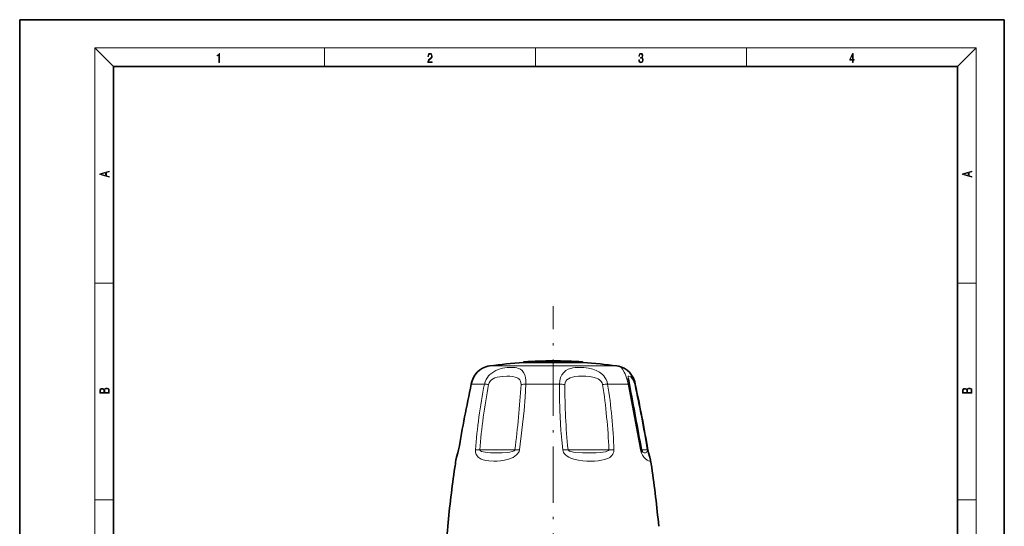
# Model space of a CAD drawing. Extents: x 0 to 210, y 0 to 297.
# Drawn here: x 0 to 210, y 189 to 297 of the extents above; entities that cross this region are included whole.
import ezdxf

# ---------------------------------------------------------------- set-up
doc = ezdxf.new("R2010")
doc.units = 0
doc.linetypes.add('DASHDOT', pattern=[18.5, 12, -3, 0.5, -3])

msp = doc.modelspace()

# ---------------------------------------------------------------- linework, layer by layer
at = {"color": 7, "lineweight": 35}
for p, q in [((210, 297), (0, 297)), ((0, 297), (0, 0)), ((210, 0), (210, 297)), ((200, 287), (20, 287)), ((20, 287), (20, 10)), ((200, 10), (200, 287)), ((107.404198, 223.927261), (119.540749, 223.927261)), ((119.381516, 224.090118), (119.402222, 224.085693)), ((119.540749, 223.927261), (119.560646, 223.928528)), ((120.134621, 223.929764), (119.846222, 223.944672)), ((120.134621, 223.929764), (120.182693, 223.927261)), ((120.182693, 223.927261), (120.196907, 223.927261))]:
    msp.add_line(p, q, dxfattribs=at)
at = {"color": 7, "lineweight": 13}
for p, q in [((20, 287), (16, 291)), ((16, 291), (204, 291)), ((16, 291), (16, 6)), ((65, 287), (65, 291)), ((110, 291), (110, 287)), ((155, 287), (155, 291)), ((200, 287), (204, 291)), ((204, 6), (204, 291)), ((16, 240.833328), (20, 240.833328)), ((200, 240.833328), (204, 240.833328)), ((127.193077, 223.209229), (100.246582, 223.209229)), ((119.105873, 224.088882), (107.588127, 224.088882)), ((119.105873, 224.088882), (119.375687, 224.088882)), ((119.999168, 224.088882), (120.012978, 224.088882)), ((127.354523, 223.209229), (127.193077, 223.209229)), ((129.912933, 221.036713), (129.876434, 221.03421)), ((96.352608, 219.328384), (99.120018, 219.328384)), ((115.115845, 219.328384), (107.946136, 219.328384)), ((125.394035, 219.328384), (129.796387, 219.328384)), ((132.419312, 205.301544), (129.796387, 219.328384)), ((98.121506, 205.352966), (102.137413, 205.349808)), ((102.137413, 205.349808), (105.607124, 205.352966)), ((116.945404, 205.352966), (121.132309, 205.349808)), ((121.132309, 205.349808), (125.66259, 205.352966)), ((132.629517, 205.35022), (132.795456, 205.349808)), ((132.795456, 205.349808), (133.855972, 205.352966)), ((133.255203, 204.677582), (133.202316, 204.67926)), ((16, 194.666672), (20, 194.666672)), ((200, 194.666672), (204, 194.666672))]:
    msp.add_line(p, q, dxfattribs=at)
at = {"color": 7, "linetype": 'DASHDOT', "lineweight": 13}
msp.add_line((113.800552, 83.054832), (113.800552, 235.950531), dxfattribs=at)
at = {"color": 7, "linetype": 'DASHDOT', "lineweight": 13, "ltscale": 0.004864}
msp.add_line((113.800552, 224.105103), (113.800552, 223.910553), dxfattribs=at)
at = {"color": 7, "lineweight": 13}
for points in [[(42.503281, 287.874939), (42.640968, 287.874939), (42.640968, 289.819305), (42.51997, 289.819305), (42.488674, 289.644073), (42.41983, 289.524445), (42.305088, 289.454926), (42.150707, 289.435425), (42.142361, 289.435425), (42.142361, 289.315826), (42.163223, 289.315826), (42.367672, 289.340851), (42.503281, 289.424316)], [(87.019279, 287.874939), (87.960175, 287.874939), (87.960175, 288.030701), (87.154884, 288.030701), (87.179924, 288.167023), (87.242508, 288.292175), (87.336388, 288.406219), (87.467819, 288.520294), (87.684792, 288.684387), (87.851685, 288.856873), (87.939308, 289.040436), (87.968513, 289.257416), (87.937225, 289.488281), (87.847511, 289.666321), (87.707741, 289.777588), (87.526237, 289.819305), (87.328041, 289.774811), (87.182007, 289.649628), (87.088127, 289.449341), (87.052658, 289.17395), (87.190353, 289.17395), (87.211212, 289.382599), (87.275887, 289.532806), (87.380196, 289.621796), (87.522064, 289.655182), (87.649323, 289.62738), (87.747375, 289.5495), (87.807877, 289.421539), (87.830826, 289.251862), (87.807877, 289.087738), (87.741119, 288.948639), (87.588821, 288.798431), (87.37603, 288.628754), (87.217476, 288.475769), (87.104813, 288.314453), (87.038055, 288.136414), (87.017197, 287.93335)], [(132.021362, 288.431274), (132.021362, 288.42569), (132.052658, 288.1698), (132.146545, 287.980652), (132.294662, 287.861023), (132.494934, 287.819305), (132.688965, 287.861023), (132.837082, 287.975067), (132.930969, 288.158661), (132.96434, 288.400665), (132.947647, 288.57312), (132.899673, 288.714996), (132.822479, 288.820709), (132.71608, 288.890228), (132.866287, 289.059906), (132.918442, 289.315826), (132.889236, 289.521667), (132.807877, 289.680237), (132.676437, 289.783142), (132.505371, 289.819305), (132.325958, 289.777588), (132.190353, 289.666321), (132.102737, 289.482727), (132.067261, 289.240723), (132.196609, 289.240723), (132.219559, 289.421539), (132.28006, 289.557831), (132.373947, 289.641296), (132.503281, 289.671875), (132.618027, 289.644073), (132.707733, 289.571747), (132.766159, 289.457703), (132.787018, 289.315826), (132.764069, 289.151703), (132.699387, 289.037659), (132.590912, 288.965332), (132.44487, 288.943085), (132.392715, 288.945862), (132.392715, 288.804016), (132.455307, 288.806793), (132.615936, 288.781769), (132.730682, 288.706635), (132.79953, 288.581482), (132.822479, 288.406219), (132.79953, 288.219849), (132.734863, 288.08078), (132.628464, 287.994537), (132.486603, 287.966736), (132.350998, 287.997345), (132.248764, 288.089111), (132.184097, 288.233765), (132.163223, 288.431274)], [(177.653488, 287.874939), (177.791183, 287.874939), (177.791183, 288.356171), (177.983124, 288.356171), (177.983124, 288.503601), (177.791183, 288.503601), (177.791183, 289.763672), (177.643066, 289.763672), (177.025543, 288.503601), (177.025543, 288.356171), (177.653488, 288.356171)], [(177.653488, 288.503601), (177.150711, 288.503601), (177.653488, 289.532806)], [(19.092789, 263.42276), (19.092789, 263.566711), (18.480827, 263.737793), (18.480827, 264.413727), (19.092789, 264.582703), (19.092789, 264.726654), (17.092789, 264.157104), (17.092789, 263.99231)], [(203.092789, 263.422729), (203.092789, 263.566681), (202.480835, 263.737762), (202.480835, 264.413696), (203.092789, 264.582672), (203.092789, 264.726624), (201.092789, 264.157074), (201.092789, 263.992279)], [(18.316711, 263.783691), (17.287504, 264.073669), (18.316711, 264.365753)], [(202.316711, 263.783661), (201.287506, 264.073639), (202.316711, 264.365723)], [(19.092787, 217.408386), (19.092787, 217.823547), (19.087223, 218.092667), (19.048281, 218.255386), (18.973177, 218.353439), (18.859129, 218.428558), (18.720047, 218.474442), (18.553148, 218.491135), (18.366779, 218.470276), (18.213789, 218.411865), (18.102522, 218.320068), (18.035763, 218.199066), (17.966223, 218.292953), (17.866083, 218.363876), (17.746473, 218.405609), (17.604609, 218.422287), (17.351479, 218.374313), (17.173454, 218.240784), (17.109476, 218.094757), (17.092787, 217.904907), (17.092787, 217.408386)], [(203.092789, 217.408401), (203.092789, 217.823563), (203.087219, 218.092682), (203.048279, 218.255402), (202.973175, 218.353455), (202.859131, 218.428574), (202.720047, 218.474457), (202.553146, 218.49115), (202.366776, 218.470291), (202.213791, 218.41188), (202.102524, 218.320084), (202.035767, 218.199081), (201.966217, 218.292969), (201.866089, 218.363892), (201.746475, 218.405624), (201.604614, 218.422302), (201.351486, 218.374329), (201.173462, 218.240799), (201.109482, 218.094772), (201.092789, 217.904922), (201.092789, 217.408401)], [(17.256905, 217.879868), (17.273594, 218.055115), (17.329226, 218.180283), (17.440493, 218.255386), (17.615736, 218.280426), (17.796541, 218.253311), (17.905025, 218.178207), (17.960659, 218.048859), (17.974567, 217.867355), (17.974567, 217.546082), (17.256905, 217.546082)], [(18.928671, 217.546082), (18.138683, 217.546082), (18.138683, 217.961243), (18.1665, 218.128128), (18.241604, 218.251221), (18.36956, 218.324234), (18.544804, 218.349274), (18.733955, 218.324234), (18.850784, 218.251221), (18.91198, 218.128128), (18.928669, 217.950806)], [(201.256912, 217.879883), (201.27359, 218.05513), (201.329224, 218.180298), (201.440491, 218.255402), (201.615738, 218.280441), (201.796539, 218.253326), (201.905029, 218.178223), (201.960663, 218.048874), (201.974564, 217.867371), (201.974564, 217.546097), (201.256912, 217.546097)], [(202.928665, 217.546097), (202.138687, 217.546097), (202.138687, 217.961258), (202.166504, 218.128143), (202.241608, 218.251236), (202.369568, 218.324249), (202.5448, 218.349289), (202.733963, 218.324249), (202.850784, 218.251236), (202.911987, 218.128143), (202.928665, 217.950821)]]:
    msp.add_lwpolyline(points, close=True, dxfattribs=at)
at = {"color": 7, "lineweight": 35}
for points in [[(98.696602, 222.731689), (98.062401, 222.330795), (97.54406, 221.847595), (97.089523, 221.253769), (96.719269, 220.575302), (96.429573, 219.798462), (96.305626, 219.309326)], [(128.903824, 222.732025), (129.538712, 222.330795), (130.057037, 221.847595), (130.511581, 221.253769), (130.881836, 220.575302), (131.171539, 219.798462), (131.295471, 219.309326)], [(129.788498, 220.549927), (129.898438, 220.026596), (130.054169, 219.253479)], [(93.035492, 203.117462), (93.191208, 203.757965), (93.479889, 204.699524), (93.615555, 205.329681)], [(132.628891, 205.35202), (132.757629, 204.971619), (132.861664, 204.821075), (132.865143, 204.817581)], [(134.565613, 203.117477), (134.409805, 203.75827), (134.12114, 204.699829), (133.98555, 205.329681)]]:
    msp.add_lwpolyline(points, dxfattribs=at)
at = {"color": 7, "lineweight": 13}
for points in [[(96.352615, 219.328384), (96.550743, 220.045929), (96.827805, 220.718597), (97.171371, 221.321945), (97.492409, 221.753784), (97.83094, 222.11525), (98.179665, 222.410538), (98.696602, 222.731689)], [(99.120018, 219.328384), (99.257706, 219.838669), (99.470863, 220.323975), (99.752213, 220.774658), (100.002441, 221.08551), (100.281403, 221.370636), (100.680077, 221.701279), (101.109779, 221.985504), (101.568413, 222.227814), (102.040916, 222.426117), (102.991333, 222.704315), (103.943283, 222.858215), (104.845505, 222.90686)], [(104.845505, 222.90686), (105.650871, 222.858215), (106.02388, 222.79184), (106.374054, 222.690033), (106.78875, 222.493896), (107.152473, 222.211197), (107.455765, 221.832947), (107.702965, 221.327911), (107.866531, 220.735748), (107.947365, 220.081757), (107.946136, 219.328384)], [(119.429932, 222.90686), (118.465172, 222.858124), (118.000717, 222.792175), (117.551254, 222.691559), (116.994484, 222.497009), (116.480186, 222.215332), (116.025032, 221.834351), (115.636147, 221.33313), (115.349327, 220.736267), (115.174873, 220.067001), (115.115845, 219.328384)], [(119.375687, 224.088882), (119.328903, 224.100311), (119.323441, 224.103088), (119.32225, 224.104309), (119.322144, 224.105789), (119.324951, 224.107712), (119.333839, 224.109772), (119.442032, 224.112854), (119.999168, 224.088882)], [(125.394073, 219.328384), (125.273499, 219.838745), (125.074196, 220.32457), (124.803085, 220.775757), (124.558105, 221.086685), (124.282387, 221.371475), (123.658234, 221.857788), (122.965408, 222.235199), (122.234283, 222.512817), (121.289619, 222.743561), (120.349091, 222.867767), (119.429932, 222.90686)], [(128.347931, 222.901947), (128.330048, 222.890625), (128.322739, 222.870026), (128.326218, 222.847137), (128.363068, 222.772949), (128.541168, 222.515137), (128.917053, 221.907623), (129.125153, 221.490448), (129.508255, 220.482513), (129.796387, 219.328384)], [(128.903824, 222.732025), (128.584473, 222.864838), (128.384979, 222.90686)], [(100.005173, 219.240692), (100.13092, 219.618973), (100.35537, 219.963074), (100.663246, 220.258987), (100.978638, 220.468689), (101.330116, 220.638458), (101.83744, 220.807739), (102.370392, 220.921478), (102.914139, 220.991486), (103.907318, 221.036713)], [(103.907318, 221.036713), (104.540649, 221.017578), (105.145256, 220.954163), (105.704147, 220.830383), (105.980789, 220.729767), (106.232437, 220.6008), (106.453552, 220.440582), (106.638466, 220.24794), (106.816833, 219.950287), (106.916939, 219.609421), (106.935989, 219.240692)], [(120.019699, 221.036713), (119.18119, 221.012024), (118.374863, 220.928619), (117.872826, 220.829163), (117.40744, 220.682129), (117.019402, 220.491882), (116.695305, 220.245331), (116.456635, 219.95047), (116.30854, 219.610565), (116.258698, 219.240692)], [(124.329796, 219.240692), (124.211151, 219.619751), (123.981766, 219.963776), (123.658409, 220.258484), (123.355484, 220.449219), (123.018173, 220.606537), (122.27356, 220.83136), (121.538216, 220.953705), (120.780991, 221.017242), (120.019699, 221.036713)], [(129.876434, 221.03421), (129.812164, 221.010437), (129.788559, 220.988113), (129.759048, 220.918533), (129.771118, 220.651367), (129.788498, 220.549927)], [(131.194366, 219.240692), (131.019867, 219.842728), (130.780731, 220.34198), (130.514893, 220.698761), (130.33429, 220.861847), (130.169708, 220.964676), (129.912933, 221.036713)], [(106.572128, 205.301544), (107.128311, 209.513763), (107.562325, 213.729889), (107.782906, 216.53009), (107.946106, 219.328384)], [(115.838593, 205.301544), (115.622475, 207.406616), (115.444962, 209.514069), (115.2024, 213.729584), (115.124306, 216.530426), (115.115875, 219.328384)], [(93.643135, 205.301544), (93.430984, 204.37059), (93.315353, 203.990021), (93.139175, 203.475037), (93.035492, 203.117462)], [(97.219795, 205.301544), (97.237122, 204.815659), (97.382774, 204.322098), (97.618256, 203.944397), (97.798645, 203.753693), (97.99379, 203.595764), (98.397804, 203.362579), (98.826721, 203.197998), (99.423897, 203.052185), (100.043152, 202.965424), (101.140862, 202.913818)], [(98.121506, 205.352966), (98.130821, 205.278687), (98.226479, 205.148865), (98.311531, 205.088715), (98.51664, 204.993088), (98.882111, 204.888885), (99.683731, 204.767731), (100.381912, 204.71463), (101.855118, 204.677582)], [(106.572205, 205.301544), (106.497948, 205.005005), (106.371735, 204.731018), (106.196152, 204.473206), (105.992371, 204.250092), (105.625183, 203.950714), (105.236343, 203.71521), (104.839493, 203.528656), (104.232635, 203.313904), (103.364876, 203.107498), (102.5214, 202.986191), (101.821686, 202.931396), (101.140862, 202.913818)], [(105.607155, 205.352966), (105.579269, 205.272934), (105.445358, 205.135574), (105.25441, 205.032318), (105.017654, 204.948242), (104.508781, 204.83551), (103.973518, 204.765411), (102.880028, 204.694992), (101.85511, 204.677582)], [(115.838516, 205.301544), (115.901459, 205.013916), (116.017792, 204.747314), (116.184372, 204.496582), (116.381233, 204.2789), (116.752991, 203.977661), (117.15213, 203.740982), (117.563347, 203.553482), (118.217957, 203.331558), (119.172493, 203.117889), (120.114265, 202.992203), (120.942543, 202.932755), (121.758766, 202.913818)], [(116.945366, 205.352966), (116.958061, 205.303299), (117.023529, 205.211121), (117.098671, 205.151169), (117.288322, 205.053253), (117.557121, 204.963715), (118.142593, 204.845215), (118.60643, 204.787079), (120.043167, 204.697235), (121.309769, 204.677582)], [(125.66259, 205.352966), (125.649628, 205.283447), (125.546326, 205.160843), (125.456383, 205.103271), (125.240517, 205.010742), (124.963531, 204.931946), (124.367416, 204.826111), (123.893936, 204.773468), (122.928368, 204.710388), (121.309769, 204.677582)], [(126.729622, 205.301544), (126.687614, 204.876038), (126.607162, 204.622528), (126.493393, 204.395096), (126.300751, 204.130524), (126.080345, 203.913116), (125.835022, 203.728973), (125.57695, 203.57666), (125.155472, 203.387543), (124.721695, 203.244934), (124.066261, 203.095398), (123.396584, 202.998596), (122.583733, 202.934021), (121.758766, 202.913818)], [(132.419266, 205.301544), (132.565292, 204.759308), (132.843353, 204.164032), (133.14093, 203.739868), (133.380219, 203.482895), (133.795273, 203.15596), (134.113739, 202.989197), (134.347778, 202.919739)], [(132.419296, 205.301544), (132.60553, 205.343506), (132.62645, 205.350128), (132.628189, 205.351089), (132.628891, 205.35202)], [(132.865143, 204.817581), (132.978897, 204.735596), (133.202316, 204.67926)], [(133.855988, 205.352966), (133.864243, 205.122406), (133.824265, 204.972626), (133.76384, 204.874344), (133.670273, 204.789795), (133.470566, 204.703888), (133.255203, 204.677582)], [(134.565613, 203.117477), (134.563629, 202.998047), (134.513733, 202.93399), (134.418457, 202.913818)]]:
    msp.add_lwpolyline(points, dxfattribs=at)
at = {"color": 7, "lineweight": 35}
for centre, radius, start, end in [((100.924278, 218.255371), 5, 97.789826, 116.457635), ((113.800552, 124.132042), 100, 93.66735, 97.789826), ((107.600555, 223.889267), 0.2, 93.561734, 169.048767), ((113.800575, 124.281441), 100.000602, 90.000009, 93.561741), ((113.800529, 124.281441), 100.000602, 86.438257, 89.999989), ((119.364532, 223.889267), 0.2, 11.320808, 79.139551), ((119.577904, 219.106003), 4.845896, 86.826041, 90.275765), ((120.000549, 223.889267), 0.2, 10.951234, 86.43825), ((113.800552, 124.132042), 100, 82.210172, 86.332655), ((126.676826, 218.255371), 5, 63.542493, 82.210172), ((465.489502, 140.980728), 377.401125, 168.02137, 170.182769), ((-2008.455811, -184.187607), 2176.232175, 10.311361, 10.683584), ((-237.888199, 140.980774), 377.400909, 9.81723, 11.978637), ((340.21582, 165.677719), 249.999715, 171.387027, 171.754355), ((-112.614761, 165.677704), 249.999734, 8.245649, 8.612972), ((340.19104, 165.505188), 249.999974, 171.714398, 174.600044), ((-112.589935, 165.505188), 249.999974, 5.39995, 8.285597), ((340.185425, 165.44548), 250.000014, 174.586301, 178.261025)]:
    msp.add_arc(centre, radius, start, end, dxfattribs=at)
at = {"color": 7, "lineweight": 13}
for centre, radius, start, end in [((128.381195, 222.790085), 0.116767, 88.144725, 106.56621), ((490.43512, 135.885086), 402.819071, 168.044729, 170.07686), ((98.589645, 209.612488), 9.731046, 81.636402, 86.875485), ((-75.665588, 229.712341), 182.902176, 352.346457, 356.717849), ((108.036476, 212.294556), 7.033612, 90.735887, 99.00267), ((114.936897, 209.422058), 9.907608, 82.33289, 88.965154), ((260.74115, 219.425964), 144.483019, 180.073474, 185.589617), ((0.718269, 200.360413), 125.044782, 2.288228, 8.68418), ((125.829361, 207.664932), 11.672043, 92.137333, 97.38121), ((20.781792, 202.283447), 105.991717, 1.631722, 9.254133), ((-271.785767, 134.777435), 411.736055, 9.869804, 11.837641), ((93.654724, 205.342499), 0.041845, 198.107318, 254.19218), ((98.048279, 198.474396), 6.878111, 89.389991, 96.918943), ((105.466209, 193.853302), 11.501032, 84.482186, 89.298043), ((117.037354, 191.590942), 13.762642, 90.382746, 94.996887), ((125.703003, 194.915283), 10.43735, 84.354988, 90.221833), ((134.422562, 203.382812), 0.469037, 260.827764, 269.499263)]:
    msp.add_arc(centre, radius, start, end, dxfattribs=at)
for centre, major_axis, ratio, start_param, end_param in [((119.364532, 223.889267), (0, 0.199997), 0.897416, 4.9035241919, 6.2210210285), ((119.364532, 223.889267), (-0.037636, -0.196426), 0.979437, 3.1413428627, 3.2778660645), ((119.986771, 223.889267), (-0.011459, -0.199669), 0.749144, 1.8178272714, 3.1353435209), ((119.986771, 223.889267), (0, 0.199997), 0.997778, 4.9035241919, 6.2210210285), ((98.751488, 218.79187), (2.445862, -0.517448), 0.062164, 2.9579840751, 3.1415926536), ((104.6446, 212.747665), (-4.121735, -27.973816), 0.231991, 4.5092276346, 5.0158264738), ((105.232285, 213.274353), (-4.370155, -29.219894), 0.208002, 4.5379548906, 5.0178823564), ((127.597145, 218.79187), (2.457016, 0.461609), 0.113512, 0.0000001074, 0.4413118841), ((128.849609, 218.79187), (2.445862, 0.517448), 0.062164, 5.9811982167, 6.2831853072), ((131.521835, 204.905304), (2.463715, 0.424385), 0.057859, 6.2831811611, 6.5991138378)]:
    msp.add_ellipse(centre, major_axis=major_axis, ratio=ratio, start_param=start_param, end_param=end_param, dxfattribs=at)

doc.saveas('drawing.dxf')
